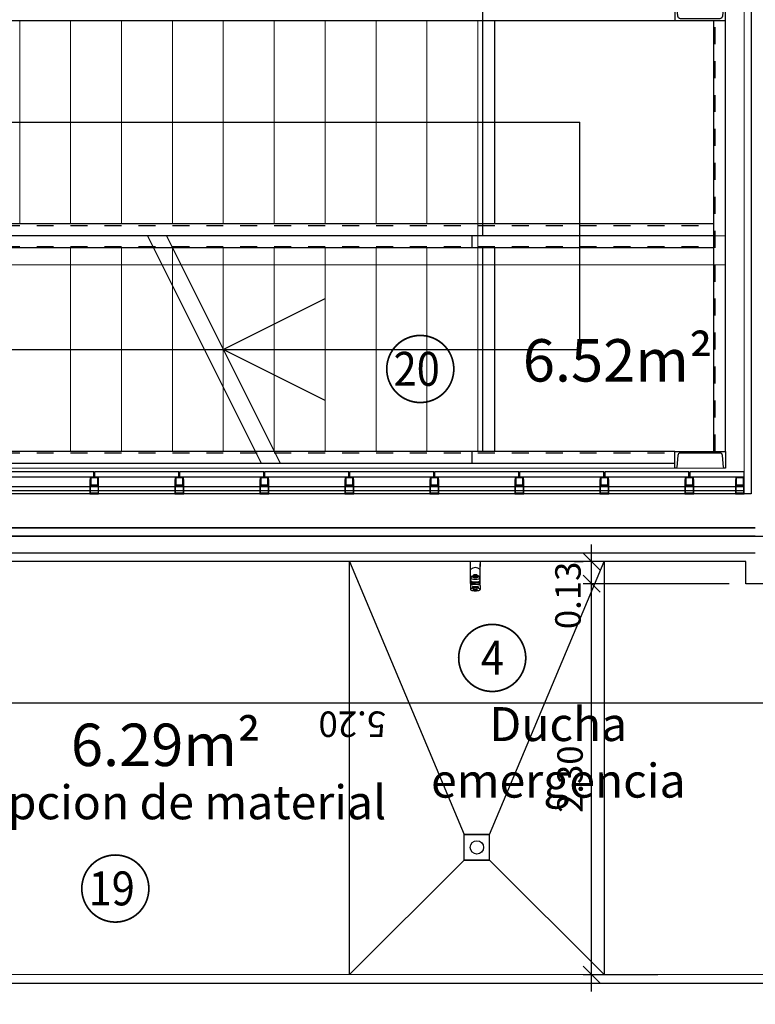
# Model space of a CAD drawing. Extents: x -458 to 8413, y 134 to 1546.
# Drawn here: x 562 to 566, y 364 to 370 of the extents above; entities that cross this region are included whole.
import ezdxf

# ---------------------------------------------------------------- set-up
doc = ezdxf.new("R2010")
doc.units = 0
doc.set_wipeout_variables(frame=1)
doc.linetypes.add('CENTRO', pattern=[50.8, 31.75, -6.35, 6.35, -6.35])
doc.linetypes.add('RAYITAS', pattern=[0.375, 0.25, -0.125])
for name, color, linetype, lineweight in [('ACABADO-TALOCHADO', 10, 'Continuous', 5), ('DECORA-TEXTOS', 2, 'Continuous', 18), ('ESCALERA-METALICA', 6, 'Continuous', 9), ('superficies-tabla', 2, 'Continuous', 18), ('superficies-textos', 2, 'Continuous', 9)]:
    doc.layers.add(name, color=color, linetype=linetype, lineweight=lineweight)
for name, color, linetype in [('CARPINTERIA-MAMPARAS', 7, 'Continuous'), ('CIERRE-AISLAMIENTO', 8, 'AISLAMIENTO'), ('CIERRE-TABIQUERIA', 3, 'Continuous'), ('DECORA-COTAS', 14, 'Continuous'), ('DECORA-SANITARIOS', 252, 'Continuous'), ('EH_VIGAS-CONTORNO', 44, 'Continuous'), ('EJES', 8, 'CENTRO'), ('ESTRUCTURA-METALICA', 2, 'Continuous')]:
    doc.layers.add(name, color=color, linetype=linetype)
doc.layers.add('superficies-polilineas', color=6, linetype='Continuous', lineweight=9, plot=False)
doc.layers.add('TRA_TERRAZO OSCURO', color=7, linetype='Continuous', true_color=0x896752)
doc.styles.add('COTAS', font='arial.ttf', dxfattribs={"width": 0.8})
doc.styles.add('VERDANA', font='verdana.ttf')
doc.linetypes.add('AISLAMIENTO', pattern='A,0.00254,-2.54,[134,ltypeshp.shx,S=2.54,R=0,X=-2.54,Y=0],-5.08,[134,ltypeshp.shx,S=2.54,R=180,X=2.54,Y=0],-2.54', length=10.16254)
doc.dimstyles.new('LKS-100-H', dxfattribs={"dimtxt": 0.15, "dimasz": 0.1, "dimexe": 0.05, "dimexo": 0.1, "dimgap": 0.05, "dimtad": 1, "dimzin": 0, "dimdsep": 46, "dimtxsty": 'COTAS', "dimblk1": 'OBLIQUE', "dimblk2": 'OBLIQUE', "dimsah": 1, "dimcen": 0.2, "dimdle": 0.1, "dimclrd": 256, "dimclre": 256, "dimclrt": 256, "dimadec": 0, "dimazin": 0, "dimtfac": 1, "dimtmove": 2, "dimatfit": 3, "dimldrblk": 'OBLIQUE', "dimfxl": 1, "dimtolj": 1, "dimtzin": 0, "dimarcsym": 0})

# ---------------------------------------------------------------- blocks, each defined once
blk = doc.blocks.new('_OBLIQUE')
at = {"color": 0, "linetype": 'ByBlock'}
blk.add_line((-0.5, -0.5), (0.5, 0.5), dxfattribs=at)
blk = doc.blocks.new('*D457')
at = {"layer": 'DECORA-COTAS', "lineweight": -2}
for p, q in [((561.0893, 365.9295), (561.0893, 365.4479)), ((566.2893, 365.8795), (566.2893, 365.4479)), ((560.9893, 365.4979), (566.3893, 365.4979))]:
    blk.add_line(p, q, dxfattribs=at)
at = {"layer": 'Defpoints', "color": 0}
for p in [(561.0893, 366.0295), (566.2893, 365.9795), (566.2893, 365.4979)]:
    blk.add_point(p, dxfattribs=at)
at = {"layer": 'DECORA-COTAS', "lineweight": -2, "xscale": 0.1, "yscale": 0.1, "zscale": 0.1, "rotation": 180}
blk.add_blockref('_OBLIQUE', (561.0893, 365.4979), dxfattribs=at)
at = {"layer": 'DECORA-COTAS', "lineweight": -2, "xscale": 0.1, "yscale": 0.1, "zscale": 0.1}
blk.add_blockref('_OBLIQUE', (566.2893, 365.4979), dxfattribs=at)
at = {"layer": 'DECORA-COTAS', "insert": (563.6893, 365.3714), "char_height": 0.15, "attachment_point": 5, "rotation": 180, "style": 'COTAS'}
blk.add_mtext('\\A1;5.20', dxfattribs=at)
blk = doc.blocks.new('*D542')
at = {"layer": 'DECORA-COTAS', "lineweight": -2}
for p, q in [((565.0991, 363.7951), (565.0991, 366.2995)), ((565.9093, 366.1995), (565.0491, 366.1995)), ((565.4892, 363.8951), (565.0491, 363.8951))]:
    blk.add_line(p, q, dxfattribs=at)
at = {"layer": 'Defpoints', "color": 0}
for p in [(565.0991, 366.1995), (566.0093, 366.1995), (565.5892, 363.8951)]:
    blk.add_point(p, dxfattribs=at)
at = {"layer": 'DECORA-COTAS', "lineweight": -2, "xscale": 0.1, "yscale": 0.1, "zscale": 0.1}
for p, rotation in [((565.0991, 366.1995), 90), ((565.0991, 363.8951), 270)]:
    blk.add_blockref('_OBLIQUE', p, dxfattribs=dict(at, rotation=rotation))
at = {"layer": 'DECORA-COTAS', "insert": (564.9724, 365.0473), "char_height": 0.15, "attachment_point": 5, "rotation": 90, "style": 'COTAS'}
blk.add_mtext('\\A1;2.30', dxfattribs=at)
blk = doc.blocks.new('*D543')
at = {"layer": 'DECORA-COTAS', "lineweight": -2}
for p, q in [((565.0991, 366.0995), (565.0991, 366.4295)), ((564.9991, 366.3295), (565.0491, 366.3295)), ((565.9093, 366.1995), (565.0491, 366.1995))]:
    blk.add_line(p, q, dxfattribs=at)
at = {"layer": 'Defpoints', "color": 0}
for p in [(565.0991, 366.3295), (565.0991, 366.3295), (566.0093, 366.1995)]:
    blk.add_point(p, dxfattribs=at)
at = {"layer": 'DECORA-COTAS', "lineweight": -2, "xscale": 0.1, "yscale": 0.1, "zscale": 0.1}
for p, rotation in [((565.0991, 366.3295), 90), ((565.0991, 366.1995), 270)]:
    blk.add_blockref('_OBLIQUE', p, dxfattribs=dict(at, rotation=rotation))
at = {"layer": 'DECORA-COTAS', "insert": (564.9602, 366.1305), "char_height": 0.15, "attachment_point": 5, "rotation": 90, "style": 'COTAS'}
blk.add_mtext('\\A1;0.13', dxfattribs=at)
blk = doc.blocks.new('UPN300')
at = {"ltscale": 2.5}
blk.add_lwpolyline([(0.1, 0.0046, 0.391021), (0.0926, 0.0126), (0.0247, 0.018, -0.391021), (0.01, 0.034), (0.01, 0.266, -0.391021), (0.0247, 0.282), (0.0926, 0.2874, 0.391021), (0.1, 0.2954), (0.1, 0.3), (0, 0.3), (0, 0), (0.1, 0)], format="xyb", close=True, dxfattribs=at)

msp = doc.modelspace()

# ---------------------------------------------------------------- linework, layer by layer
at = {"layer": 'ACABADO-TALOCHADO', "linetype": 'Continuous'}
msp.add_lwpolyline([(565.9993, 366.7295), (565.9993, 371.7695), (571.4193, 371.7695)], dxfattribs=at)
at = {"layer": 'CARPINTERIA-MAMPARAS'}
for p, q in [((566.0093, 366.3295), (559.4393, 366.3295)), ((566.0093, 366.1995), (566.0093, 366.3295)), ((566.2893, 366.1995), (566.0093, 366.1995)), ((566.2893, 363.8951), (559.1393, 363.8954))]:
    msp.add_line(p, q, dxfattribs=at)
at = {"layer": 'CIERRE-AISLAMIENTO', "linetype": 'Continuous'}
msp.add_lwpolyline([(565.9993, 366.7695), (558.7493, 366.7695), (558.7493, 366.1548)], dxfattribs=at)
at = {"layer": 'CIERRE-AISLAMIENTO', "ltscale": 0.002}
msp.add_lwpolyline([(558.7693, 366.1548), (558.7693, 366.7495), (565.9993, 366.7495)], dxfattribs=at)
at = {"layer": 'CIERRE-TABIQUERIA'}
for p, q in [((559.3893, 366.5295), (566.0643, 366.5295)), ((566.0643, 366.4795), (559.3893, 366.4795)), ((566.0643, 366.3795), (559.3893, 366.3795)), ((558.9893, 363.8454), (566.3393, 363.8454))]:
    msp.add_line(p, q, dxfattribs=at)
at = {"layer": 'DECORA-SANITARIOS'}
for p, q in [((563.6738, 363.8954), (563.6738, 366.3295)), ((564.3863, 366.2006), (564.3863, 366.3295)), ((564.4423, 366.3295), (564.3863, 366.3295)), ((564.4423, 366.3295), (564.4423, 366.3014)), ((564.4423, 366.2006), (564.4423, 366.317)), ((565.1738, 366.3295), (565.1738, 363.8954)), ((564.4028, 366.2415), (564.4028, 366.2491)), ((564.4258, 366.2415), (564.4258, 366.2491)), ((564.3853, 366.1881), (564.3853, 366.1653)), ((564.3873, 366.1925), (564.3873, 366.2006)), ((564.3967, 366.1752), (564.3967, 366.1804)), ((564.3997, 366.1834), (564.429, 366.1834)), ((564.4143, 366.2079), (564.4143, 366.2069)), ((564.432, 366.1804), (564.432, 366.1752)), ((564.4413, 366.1925), (564.4413, 366.2006)), ((564.4433, 366.1881), (564.4433, 366.1653)), ((564.4043, 366.1653), (564.4043, 366.1732)), ((564.4043, 366.1633), (564.4043, 366.1653)), ((564.4243, 366.1653), (564.4243, 366.1732)), ((564.4243, 366.1633), (564.4243, 366.1653)), ((564.4988, 364.7204), (564.3488, 364.7204)), ((564.3488, 364.5704), (564.3488, 364.7204)), ((564.3488, 364.7204), (564.4988, 364.7204)), ((564.3488, 364.5704), (564.3488, 364.7204)), ((564.4988, 364.5704), (564.4988, 364.7204)), ((564.4988, 364.5704), (564.4988, 364.7204)), ((563.6738, 363.8954), (564.3488, 364.5704)), ((564.4988, 364.5704), (564.3488, 364.5704)), ((564.3488, 364.5704), (564.4988, 364.5704)), ((564.4988, 364.5704), (565.1738, 363.8954))]:
    msp.add_line(p, q, dxfattribs=at)
for points in [[(564.4028, 366.2456, 0.007506), (564.402, 366.2454, 0.086447), (564.3977, 366.2432, 0.23436), (564.3968, 366.2415, 0.23436), (564.3977, 366.2398, 0.086447), (564.402, 366.2376, 0.043866), (564.4072, 366.2364, 0.032434), (564.4143, 366.236, 0.032434), (564.4215, 366.2364, 0.043866), (564.4267, 366.2376, 0.086447), (564.431, 366.2398, 0.23436), (564.4318, 366.2415, 0.23436)], [(564.4028, 366.2415, 0.236739), (564.4034, 366.2404, 0.08552), (564.4062, 366.239, 0.043127), (564.4096, 366.2382, 0.031837), (564.4143, 366.2379, 0.031837)], [(564.4143, 366.2379, 0.031837), (564.4191, 366.2382, 0.043127), (564.4225, 366.239, 0.08552), (564.4253, 366.2404, 0.236739), (564.4258, 366.2415, 0.236739)], [(564.4318, 366.2415, 0.23436), (564.431, 366.2432, 0.086447), (564.4267, 366.2454, 0.007506), (564.4258, 366.2456, 0.032434)], [(564.4433, 366.1881, 0.013164), (564.4433, 366.1883, 0.261968), (564.4422, 366.1904, 0.074994), (564.4349, 366.1934, 0.035683), (564.4263, 366.1949, 0.025972), (564.4143, 366.1956, 0.025972), (564.4024, 366.1949, 0.035683), (564.3938, 366.1934, 0.074994), (564.3865, 366.1904, 0.261968), (564.3853, 366.1883, 0.013164), (564.3853, 366.1881, 0.074994)], [(564.4423, 366.2006, 0.25813), (564.4412, 366.2027, 0.076668), (564.4341, 366.2057, 0.036773), (564.4259, 366.2072, 0.026815), (564.4143, 366.2079, 0.026815), (564.4028, 366.2072, 0.036773), (564.3945, 366.2057, 0.076668), (564.3875, 366.2027, 0.25813), (564.3863, 366.2006, 0.236479), (564.3873, 366.1986, 0.076668)], [(564.4413, 366.2006, 0.271212), (564.4403, 366.2023, 0.070872), (564.4334, 366.205, 0.033117), (564.4255, 366.2063, 0.024004), (564.4143, 366.2069, 0.024004), (564.4032, 366.2063, 0.033117), (564.3953, 366.205, 0.070872), (564.3884, 366.2023, 0.271212), (564.3873, 366.2006, 0.271212)], [(564.4145, 366.1993, 0.027391), (564.4034, 366.1987, 0.037513), (564.3954, 366.1972, 0.077781), (564.3887, 366.1942, 0.255549), (564.3875, 366.1921, 0.255549)], [(564.4308, 366.1787, 0.018641), (564.4263, 366.1793, 0.025972), (564.4143, 366.1799, 0.025972), (564.4024, 366.1793, 0.018641), (564.3979, 366.1787, 0.074994)], [(564.4142, 366.1993, -0.027391), (564.4253, 366.1987, -0.037513), (564.4332, 366.1972, -0.077781), (564.44, 366.1942, -0.255549), (564.4412, 366.1921, -0.255549)], [(564.4413, 366.1986, 0.236479), (564.4423, 366.2006, 0.25813)], [(564.3931, 366.1704, 0.069304), (564.3866, 366.1675, 0.258609), (564.3853, 366.1653, 0.258609), (564.3866, 366.1631, 0.076461), (564.3938, 366.16, 0.036636), (564.4024, 366.1584, 0.026709), (564.4143, 366.1578, 0.026709)], [(564.4243, 366.1673, 0.021747), (564.4143, 366.1678, 0.021747), (564.4043, 366.1673, 0.035683)], [(564.4243, 366.1653, 0.021747), (564.4143, 366.1658, 0.021747), (564.4043, 366.1653, 0.035683)], [(564.4043, 366.1633, 0.258076), (564.4048, 366.1626, 0.076692), (564.4073, 366.1615, 0.036788), (564.4102, 366.1609, 0.026827), (564.4143, 366.1607, 0.026827), (564.4185, 366.1609, 0.036788), (564.4214, 366.1615, 0.076692), (564.4239, 366.1626, 0.258076), (564.4243, 366.1633, 0.258076)]]:
    msp.add_lwpolyline(points, format="xyb", dxfattribs=at)
msp.add_lwpolyline([(564.4143, 366.2455, 0.031837), (564.4191, 366.2458, 0.043127), (564.4225, 366.2466, 0.08552), (564.4253, 366.248, 0.236739), (564.4258, 366.2491, 0.236739), (564.4253, 366.2502, 0.08552), (564.4225, 366.2516, 0.043127), (564.4191, 366.2523, 0.031837), (564.4143, 366.2526, 0.031837), (564.4096, 366.2523, 0.043127), (564.4062, 366.2516, 0.08552), (564.4034, 366.2502, 0.236739), (564.4028, 366.2491, 0.236739), (564.4034, 366.248, 0.08552), (564.4062, 366.2466, 0.043127), (564.4096, 366.2458, 0.031837)], format="xyb", close=True, dxfattribs=at)
msp.add_circle((564.4238, 364.6454), 0.0393, dxfattribs=at)
msp.add_circle((564.4238, 364.6454), 0.0393, dxfattribs=at)
for centre, radius, start, end in [((564.4143, 366.2516), 0.0425, 48.78979, 131.21021), ((564.4143, 366.206), 0.0425, 114.31574, 131.21021), ((564.3963, 366.2379), 0.01, 180, 256.28062), ((564.4143, 366.2023), 0.0425, 116.19797, 128.45085), ((564.4143, 366.206), 0.0425, 105.69927, 114.31574), ((564.4143, 366.206), 0.0425, 48.78979, 74.30073), ((564.4144, 366.2023), 0.0425, 51.54915, 63.80203), ((564.4323, 366.2379), 0.01, 283.71938, 0), ((564.3963, 366.2225), 0.01, 180, 256.28062), ((564.3975, 366.201), 0.0112, 119.90522, 160.8408), ((564.4143, 366.2056), 0.03, 205.84193, 208.65889), ((564.4143, 366.3117), 0.0859, 256.28062, 283.71938), ((564.4143, 366.2962), 0.0859, 256.28062, 283.71938), ((564.3997, 366.1804), 0.003, 90, 180), ((564.4073, 366.1732), 0.003, 93.57947, 180), ((564.4143, 366.0613), 0.1151, 90, 93.57947), ((564.4143, 366.0613), 0.1151, 86.42053, 90), ((564.4213, 366.1732), 0.003, 0, 86.42053), ((564.429, 366.1804), 0.003, 0, 90), ((564.4323, 366.2225), 0.01, 283.71938, 0), ((564.4311, 366.201), 0.0112, 19.1592, 60.09478), ((564.4143, 366.2056), 0.03, 331.34111, 334.15807), ((564.3917, 366.1752), 0.005, 286.14374, 0), ((564.4143, 366.2697), 0.1119, 270, 276.11975), ((564.4199, 366.2177), 0.0596, 276.11975, 284.51231), ((564.437, 366.1752), 0.005, 180, 253.85626), ((564.4283, 366.1853), 0.0261, 284.51231, 302.00174), ((564.4283, 366.1454), 0.0261, 57.99826, 73.85626), ((564.4408, 366.1653), 0.00257, 0, 57.99826), ((564.4408, 366.1653), 0.00257, 302.00174, 0)]:
    msp.add_arc(centre, radius, start, end, dxfattribs=at)
at = {"layer": 'EH_VIGAS-CONTORNO', "linetype": 'Continuous'}
for p, q in [((566.0393, 371.7295), (566.0393, 366.7295)), ((566.0393, 366.7295), (558.7893, 366.7295)), ((566.0643, 366.5295), (559.3893, 366.5295))]:
    msp.add_line(p, q, dxfattribs=at)
at = {"layer": 'EJES'}
for p, q in [((560.8293, 368.9195), (565.0293, 368.9195)), ((565.0293, 367.5795), (565.0293, 368.9195)), ((562.4825, 368.2495), (563.1525, 366.9095)), ((562.5943, 368.2495), (563.2643, 366.9095))]:
    msp.add_line(p, q, dxfattribs=at)
for points in [[(563.5293, 367.2795), (562.9293, 367.5795), (563.5293, 367.8795)], [(557.9035, 366.4795), (593.7393, 366.4795)]]:
    msp.add_lwpolyline(points, dxfattribs=at)
at = {"layer": 'ESCALERA-METALICA', "ltscale": 0.1}
for p, q in [((561.7293, 368.3195), (561.7293, 369.5195)), ((562.0293, 368.3195), (562.0293, 369.5195)), ((562.3293, 368.3195), (562.3293, 369.5195)), ((562.6293, 368.3195), (562.6293, 369.5195)), ((562.9293, 368.3195), (562.9293, 369.5195)), ((563.2293, 368.3195), (563.2293, 369.5195)), ((563.5293, 368.3195), (563.5293, 369.5195)), ((563.8293, 368.3195), (563.8293, 369.5195)), ((564.1293, 368.3195), (564.1293, 369.5195)), ((564.4293, 366.9795), (564.4293, 369.5195)), ((562.0293, 366.9795), (562.0293, 368.1795)), ((562.3293, 366.9795), (562.3293, 368.1795)), ((562.6293, 366.9795), (562.6293, 368.1795)), ((562.9293, 366.9795), (562.9293, 368.1795)), ((563.2293, 366.9795), (563.2293, 368.1795)), ((563.5293, 366.9795), (563.5293, 368.1795)), ((563.8293, 366.9795), (563.8293, 368.1795))]:
    msp.add_line(p, q, dxfattribs=at)
at = {"layer": 'ESTRUCTURA-METALICA'}
for p, q in [((564.4593, 369.5195), (564.4593, 369.5895)), ((564.4593, 368.2495), (564.4593, 368.3195)), ((564.3952, 368.1795), (564.3952, 368.2495)), ((564.3952, 366.9095), (564.3952, 366.9795))]:
    msp.add_line(p, q, dxfattribs=at)
at = {"layer": 'ESTRUCTURA-METALICA', "ltscale": 0.1}
for p, q in [((561.4293, 369.5195), (565.5893, 369.5195)), ((564.4593, 368.3195), (564.4593, 369.5195)), ((564.5293, 368.3195), (564.5293, 369.5195)), ((565.8193, 366.9795), (565.8193, 369.5195)), ((565.8893, 366.9795), (565.8893, 369.5195)), ((565.8193, 368.3195), (559.6293, 368.3195)), ((565.8193, 368.2495), (559.6293, 368.2495)), ((565.8193, 368.1795), (559.6293, 368.1795)), ((564.4593, 366.9795), (564.4593, 368.1795)), ((564.5293, 366.9795), (564.5293, 368.1795)), ((565.5893, 366.9795), (561.4293, 366.9795)), ((561.4293, 366.9095), (565.5893, 366.9095))]:
    msp.add_line(p, q, dxfattribs=at)
at = {"layer": 'ESTRUCTURA-METALICA', "color": 67, "linetype": 'RAYITAS', "ltscale": 0.2}
for p, q in [((565.8273, 366.9795), (565.8273, 369.5195)), ((559.6293, 368.3115), (565.8193, 368.3115)), ((559.6293, 368.1875), (565.8193, 368.1875)), ((561.4293, 366.9715), (565.5893, 366.9715))]:
    msp.add_line(p, q, dxfattribs=at)
at = {"layer": 'ESTRUCTURA-METALICA'}
for points in [[(562.1459, 366.7765), (562.1459, 366.8295), (562.1909, 366.8295), (562.1909, 366.7765)], [(562.1496, 366.7803), (562.1496, 366.8258), (562.1871, 366.8258), (562.1871, 366.7803)], [(562.6468, 366.7765), (562.6468, 366.8295), (562.6918, 366.8295), (562.6918, 366.7765)], [(562.6506, 366.7803), (562.6506, 366.8258), (562.6881, 366.8258), (562.6881, 366.7803)], [(563.1478, 366.7765), (563.1478, 366.8295), (563.1928, 366.8295), (563.1928, 366.7765)], [(563.1515, 366.7803), (563.1515, 366.8258), (563.189, 366.8258), (563.189, 366.7803)], [(563.6487, 366.7765), (563.6487, 366.8295), (563.6937, 366.8295), (563.6937, 366.7765)], [(563.6525, 366.7803), (563.6525, 366.8258), (563.69, 366.8258), (563.69, 366.7803)], [(564.1497, 366.7765), (564.1497, 366.8295), (564.1947, 366.8295), (564.1947, 366.7765)], [(564.1534, 366.7803), (564.1534, 366.8258), (564.1909, 366.8258), (564.1909, 366.7803)], [(564.6506, 366.7765), (564.6506, 366.8295), (564.6956, 366.8295), (564.6956, 366.7765)], [(564.6544, 366.7803), (564.6544, 366.8258), (564.6919, 366.8258), (564.6919, 366.7803)], [(565.1516, 366.7765), (565.1516, 366.8295), (565.1966, 366.8295), (565.1966, 366.7765)], [(565.1553, 366.7803), (565.1553, 366.8258), (565.1928, 366.8258), (565.1928, 366.7803)], [(565.6525, 366.7765), (565.6525, 366.8295), (565.6975, 366.8295), (565.6975, 366.7765)], [(565.6563, 366.7803), (565.6563, 366.8258), (565.6938, 366.8258), (565.6938, 366.7803)], [(565.9505, 366.7765), (565.9505, 366.8295), (565.9955, 366.8295), (565.9955, 366.7765)], [(565.9543, 366.7803), (565.9543, 366.8258), (565.9918, 366.8258), (565.9918, 366.7803)], [(562.1421, 366.7295), (562.1946, 366.7295), (562.1946, 366.814), (562.1909, 366.814), (562.1909, 366.7333), (562.1459, 366.7333), (562.1459, 366.814), (562.1421, 366.814)], [(562.6431, 366.7295), (562.6956, 366.7295), (562.6956, 366.814), (562.6918, 366.814), (562.6918, 366.7333), (562.6468, 366.7333), (562.6468, 366.814), (562.6431, 366.814)], [(563.144, 366.7295), (563.1965, 366.7295), (563.1965, 366.814), (563.1928, 366.814), (563.1928, 366.7333), (563.1478, 366.7333), (563.1478, 366.814), (563.144, 366.814)], [(563.645, 366.7295), (563.6975, 366.7295), (563.6975, 366.814), (563.6937, 366.814), (563.6937, 366.7333), (563.6487, 366.7333), (563.6487, 366.814), (563.645, 366.814)], [(564.1459, 366.7295), (564.1984, 366.7295), (564.1984, 366.814), (564.1947, 366.814), (564.1947, 366.7333), (564.1497, 366.7333), (564.1497, 366.814), (564.1459, 366.814)], [(564.6469, 366.7295), (564.6994, 366.7295), (564.6994, 366.814), (564.6956, 366.814), (564.6956, 366.7333), (564.6506, 366.7333), (564.6506, 366.814), (564.6469, 366.814)], [(565.1478, 366.7295), (565.2003, 366.7295), (565.2003, 366.814), (565.1966, 366.814), (565.1966, 366.7333), (565.1516, 366.7333), (565.1516, 366.814), (565.1478, 366.814)], [(565.6488, 366.7295), (565.7013, 366.7295), (565.7013, 366.814), (565.6975, 366.814), (565.6975, 366.7333), (565.6525, 366.7333), (565.6525, 366.814), (565.6488, 366.814)], [(565.9468, 366.7295), (565.9993, 366.7295), (565.9993, 366.814), (565.9955, 366.814), (565.9955, 366.7333), (565.9505, 366.7333), (565.9505, 366.814), (565.9468, 366.814)]]:
    msp.add_lwpolyline(points, close=True, dxfattribs=at)
at = {"layer": 'superficies-polilineas'}
msp.add_lwpolyline([(561.1293, 368.2495), (565.8893, 368.2495), (565.8893, 366.8795), (561.1293, 366.8795)], close=True, dxfattribs=at)
at = {"layer": 'superficies-tabla', "const_width": 0.01}
for points in [[(564.2139, 367.6188, 2.710599), (564.2614, 367.3665, 0.368922)], [(564.6378, 365.9157, 2.710599), (564.6852, 365.6634, 0.368922)], [(562.4168, 364.5566, 2.710599), (562.4642, 364.3043, 0.368922)]]:
    msp.add_lwpolyline(points, format="xyb", close=True, dxfattribs=at)
at = {"layer": 'TRA_TERRAZO OSCURO'}
for points in [[(561.6699, 366.8295), (562.1659, 366.8295), (562.1659, 366.8595), (561.6699, 366.8595)], [(562.1709, 366.8295), (562.6668, 366.8295), (562.6668, 366.8595), (562.1709, 366.8595)], [(562.6718, 366.8295), (563.1678, 366.8295), (563.1678, 366.8595), (562.6718, 366.8595)], [(563.1728, 366.8295), (563.6687, 366.8295), (563.6687, 366.8595), (563.1728, 366.8595)], [(563.6737, 366.8295), (564.1697, 366.8295), (564.1697, 366.8595), (563.6737, 366.8595)], [(564.1747, 366.8295), (564.6706, 366.8295), (564.6706, 366.8595), (564.1747, 366.8595)], [(564.6756, 366.8295), (565.1716, 366.8295), (565.1716, 366.8595), (564.6756, 366.8595)], [(565.1766, 366.8295), (565.6725, 366.8295), (565.6725, 366.8595), (565.1766, 366.8595)], [(565.6775, 366.8295), (565.9993, 366.8295), (565.9993, 366.8595), (565.6775, 366.8595)]]:
    msp.add_lwpolyline(points, close=True, dxfattribs=at)

# ---------------------------------------------------------------- block references
at = {"layer": 'ESTRUCTURA-METALICA', "ltscale": 0.1, "rotation": 89.99999953611848}
msp.add_blockref('UPN300', (565.8893, 369.5195), dxfattribs=at)
at = {"layer": 'ESTRUCTURA-METALICA', "ltscale": 0.1, "xscale": -1, "rotation": 90.00000061601685}
msp.add_blockref('UPN300', (565.8893, 366.9795), dxfattribs=at)

# ---------------------------------------------------------------- texts
at = {"layer": 'DECORA-TEXTOS', "char_height": 0.2, "attachment_point": 5}
for s, insert, width in [('{\\fArial|b0|i0|c0|p34;Ducha \\Pemergencia}', (564.9034, 365.2052), 1.617068), ('{\\fArial|b0|i0|c0|p34;Recepcion de material}', (562.4669, 364.9109), 4.407643)]:
    msp.add_mtext(s, dxfattribs=dict(at, insert=insert, width=width))
at = {"layer": 'superficies-textos', "char_height": 0.25, "attachment_point": 1, "style": 'COTAS'}
for s, insert in [('6.52m²', (564.6941, 367.6407)), ('6.29m²', (562.0311, 365.3747))]:
    msp.add_mtext(s, dxfattribs=dict(at, insert=insert))

# ---------------------------------------------------------------- dimensions: what is measured, and where the dimension line sits
at = {"layer": 'DECORA-COTAS'}
dim = msp.add_linear_dim(base=(565.0991, 366.3295), p1=(566.0093, 366.1995), p2=(565.0991, 366.3295), angle=90, dimstyle='LKS-100-H', dxfattribs=at)
dim.commit()
dim.dimension.update_dxf_attribs({"geometry": '*D543', "text_midpoint": (564.9602, 366.1305), "dimtype": 160})
dim = msp.add_linear_dim(base=(565.0991, 366.1995), p1=(565.5892, 363.8951), p2=(566.0093, 366.1995), angle=90, dimstyle='LKS-100-H', dxfattribs=at)
dim.commit()
dim.dimension.update_dxf_attribs({"geometry": '*D542', "text_midpoint": (564.9724, 365.0473)})

# ---------------------------------------------------------------- next in the draw order: wipeouts: each hides what was drawn before it
for points in [[(564.1671, 367.6357), (564.1308, 367.6479), (564.0955, 367.6523), (564.0537, 367.6489), (564.0214, 367.6395), (563.9884, 367.6226), (563.96, 367.6002), (563.9381, 367.5751), (563.9212, 367.547), (563.9087, 367.5137), (563.9025, 367.4745), (563.9053, 367.4311), (563.9183, 367.3889), (563.9427, 367.3485), (563.9765, 367.3153), (564.0166, 367.2921), (564.0496, 367.2816), (564.0867, 367.2772), (564.1288, 367.2813), (564.1678, 367.2942), (564.2071, 367.3183), (564.2346, 367.3455), (564.2579, 367.3813), (564.2697, 367.4114), (564.2767, 367.4481), (564.2747, 367.4966), (564.26, 367.5438), (564.2362, 367.5822), (564.2164, 367.6033)], [(564.591, 365.9326), (564.5547, 365.9447), (564.5194, 365.9492), (564.4776, 365.9457), (564.4453, 365.9363), (564.4123, 365.9194), (564.3839, 365.897), (564.362, 365.872), (564.3451, 365.8438), (564.3326, 365.8105), (564.3264, 365.7714), (564.3292, 365.7279), (564.3422, 365.6858), (564.3666, 365.6453), (564.4004, 365.6122), (564.4405, 365.5889), (564.4734, 365.5784), (564.5106, 365.5741), (564.5526, 365.5781), (564.5917, 365.591), (564.6309, 365.6151), (564.6585, 365.6423), (564.6818, 365.6782), (564.6936, 365.7082), (564.7006, 365.7449), (564.6986, 365.7934), (564.6839, 365.8407), (564.66, 365.8791), (564.6402, 365.9002)], [(562.37, 364.5735), (562.3337, 364.5857), (562.2983, 364.5901), (562.2566, 364.5867), (562.2243, 364.5773), (562.1912, 364.5604), (562.1628, 364.538), (562.141, 364.5129), (562.1241, 364.4848), (562.1116, 364.4515), (562.1054, 364.4123), (562.1082, 364.3689), (562.1212, 364.3267), (562.1456, 364.2862), (562.1794, 364.2531), (562.2194, 364.2299), (562.2524, 364.2193), (562.2895, 364.215), (562.3316, 364.2191), (562.3707, 364.2319), (562.4099, 364.2561), (562.4375, 364.2833), (562.4608, 364.3191), (562.4726, 364.3492), (562.4796, 364.3859), (562.4776, 364.4344), (562.4628, 364.4816), (562.439, 364.52), (562.4192, 364.5411)]]:
    msp.add_wipeout(points).dxf.layer = 'superficies-tabla'

# ---------------------------------------------------------------- next in the draw order: linework, layer by layer
at = {"layer": 'DECORA-SANITARIOS'}
for p, q in [((563.6738, 366.3295), (564.3488, 364.7204)), ((564.4988, 364.7204), (565.1738, 366.3295))]:
    msp.add_line(p, q, dxfattribs=at)
at = {"layer": 'EJES'}
msp.add_line((560.8293, 367.5795), (565.0293, 367.5795), dxfattribs=at)
at = {"layer": 'ESCALERA-METALICA', "ltscale": 0.1}
msp.add_line((564.1293, 366.9795), (564.1293, 368.1795), dxfattribs=at)
at = {"layer": 'superficies-polilineas'}
for points in [[(592.2393, 371.8795), (581.2893, 371.8795), (581.2893, 371.3795), (585.7893, 371.3795), (585.7893, 369.7795), (581.2893, 369.7795), (581.2893, 371.3795), (581.2893, 371.5295), (581.2893, 371.8795), (565.8893, 371.8795), (565.8893, 368.0795), (561.5893, 368.0795), (561.5893, 366.8795), (558.6393, 366.8795), (558.6393, 349.6295), (586.2893, 349.6295), (586.2893, 366.0795), (592.2393, 366.0795)], [(565.8893, 371.8795), (565.8893, 368.0795), (561.5893, 368.0795), (561.5892, 366.8795), (558.6393, 366.8795), (558.6393, 349.6295), (581.7892, 349.6295), (581.7892, 349.6295), (581.7892, 371.8795), (581.7892, 371.8795)], [(561.0893, 366.0295), (561.0893, 366.2545), (561.0893, 366.3295), (561.0893, 366.3295), (561.5234, 366.3295), (563.6738, 366.3295), (563.6738, 363.8954), (561.0893, 363.8954), (561.0893, 366.0295), (561.0893, 366.0295), (561.0893, 366.0295)], [(563.6738, 366.3295), (566.0093, 366.3295), (566.0093, 366.1995), (566.2893, 366.1995), (566.2893, 364.2995), (566.2893, 363.8951), (565.5893, 363.8954), (563.6738, 363.8954)]]:
    msp.add_lwpolyline(points, close=True, dxfattribs=at)

# ---------------------------------------------------------------- next in the draw order: texts
at = {"layer": 'superficies-tabla', "style": 'VERDANA', "width": 0.9}
for s, p in [('20', (563.9325, 367.3658)), ('4', (564.4472, 365.6627)), ('19', (562.1353, 364.3036))]:
    msp.add_text(s, height=0.2, rotation=0, dxfattribs=at).set_placement(p)

# ---------------------------------------------------------------- next in the draw order: dimensions: what is measured, and where the dimension line sits
at = {"layer": 'DECORA-COTAS'}
dim = msp.add_linear_dim(base=(566.2893, 365.4979), p1=(561.0893, 366.0295), p2=(566.2893, 365.9795), dimstyle='LKS-100-H', dxfattribs=at)
dim.commit()
dim.dimension.update_dxf_attribs({"geometry": '*D457', "text_midpoint": (563.6893, 365.3714)})

doc.saveas('drawing.dxf')
